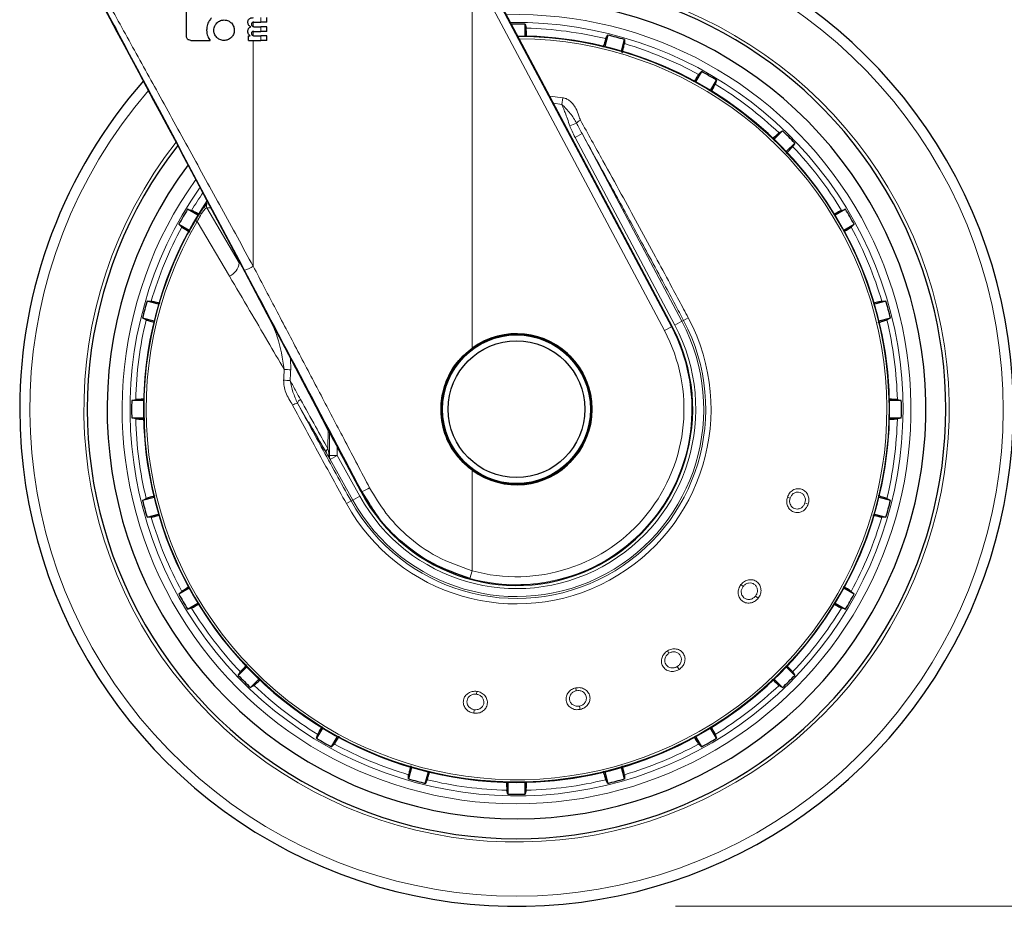
# Model space of a CAD drawing. Units: millimetres. Extents: x 0 to 210, y 0 to 297.
# Drawn here: x 142 to 148, y 180 to 186 of the extents above; entities that cross this region are included whole.
import ezdxf

# ---------------------------------------------------------------- set-up
doc = ezdxf.new("R2010")
doc.units = ezdxf.units.MM
doc.styles.add('SLDTEXTSTYLE0', font='TXT', dxfattribs={"width": 0.75})
doc.dimstyles.new('SLDDIMSTYLE0', dxfattribs={"dimtxt": 3.5, "dimasz": 3.302, "dimexe": 0, "dimexo": 0.0625, "dimgap": 0.875, "dimtad": 1, "dimdec": 0, "dimlfac": 20, "dimrnd": 1e-09, "dimzin": 12, "dimdsep": 46, "dimtxsty": 'SLDTEXTSTYLE0', "dimsah": 1, "dimcen": 0.09, "dimadec": 0, "dimazin": 3, "dimtol": 1, "dimtp": 3, "dimtm": 3, "dimtfac": 1, "dimtdec": 0, "dimtofl": 0, "dimtmove": 0, "dimatfit": 3, "dimfxl": 0, "dimfrac": 2, "dimtolj": 1, "dimarcsym": 0})

# ---------------------------------------------------------------- blocks, each defined once
blk = doc.blocks.new('_D_5')
at = {"color": 7, "linetype": 'Continuous', "lineweight": 0}
for p, q in [((185.0246, 189.3288), (185.0246, 206.6237)), ((168.9729, 189.3288), (186.0246, 189.3288)), ((185.0246, 180.2963), (185.0246, 189.3288)), ((145.9479, 180.2963), (186.0246, 180.2963))]:
    blk.add_line(p, q, dxfattribs=at)
at = {"color": 7, "linetype": 'Continuous', "lineweight": 18}
for points in [[(185.0246, 189.3288), (184.5246, 186.0268), (185.5246, 186.0268)], [(185.0246, 180.2963), (185.5246, 183.5983), (184.5246, 183.5983)]]:
    blk.add_solid(points, dxfattribs=at)
at = {"color": 7, "linetype": 'Continuous', "lineweight": 18, "char_height": 3.5, "attachment_point": 1, "rotation": 90, "style": 'SLDTEXTSTYLE0'}
for s, insert in [('±3', (180.5128, 201.4952)), ('181', (180.5128, 192.4244))]:
    blk.add_mtext(s, dxfattribs=dict(at, insert=insert))

msp = doc.modelspace()

# ---------------------------------------------------------------- linework, layer by layer
at = {"color": 8, "linetype": 'Continuous', "lineweight": 18}
for p, q in [((144.66833, 183.80526), (144.66833, 186.19038)), ((144.66833, 186.19038), (145.87776, 183.91577)), ((144.71247, 186.21385), (145.9219, 183.93924)), ((143.34066, 185.85394), (143.34066, 185.88299)), ((143.29196, 185.82684), (143.29196, 185.85373)), ((143.29196, 185.7694), (143.29196, 185.79644)), ((143.34066, 185.79669), (143.34066, 185.82574)), ((143.29196, 184.31989), (143.29196, 185.73933)), ((143.34066, 185.73933), (143.34066, 185.76828)), ((145.15661, 185.38979), (145.2392, 185.37928)), ((145.2392, 185.37928), (145.23298, 185.33742)), ((145.23297, 185.3374), (145.1807, 185.34445)), ((145.32602, 185.21958), (145.28272, 185.20268)), ((145.36025, 185.15384), (145.31617, 185.1304)), ((145.94343, 183.95069), (145.31617, 185.1304)), ((145.98752, 183.97413), (145.36025, 185.15384)), ((143.00171, 184.71394), (142.99294, 184.70574)), ((143.00067, 184.68802), (143.2031, 184.34095)), ((142.94021, 184.62846), (142.92766, 184.60803)), ((142.93931, 184.60119), (142.92766, 184.60803)), ((142.93931, 184.60119), (143.14209, 184.25816)), ((143.30752, 184.16203), (143.23635, 184.29642)), ((145.9219, 183.93924), (145.87776, 183.91577)), ((145.92618, 183.94151), (145.9219, 183.93924)), ((145.98752, 183.97413), (145.94343, 183.95069)), ((145.98752, 183.97413), (145.9985, 183.97997)), ((146.02822, 183.99577), (145.9985, 183.97997)), ((143.52774, 183.66845), (143.52666, 183.74118)), ((143.57062, 183.45916), (143.638, 183.3421)), ((143.76236, 183.29263), (143.76204, 183.17238)), ((143.7711, 183.27597), (143.77087, 183.12973)), ((143.74998, 183.14861), (143.75878, 183.1338)), ((143.82031, 183.12973), (143.82031, 183.18254)), ((143.77087, 183.12973), (143.82031, 183.12973)), ((143.77664, 183.10552), (143.82031, 183.12973)), ((143.77664, 183.10552), (143.91801, 182.85048)), ((143.82031, 183.12973), (143.96168, 182.87469)), ((144.66833, 182.40593), (144.66833, 183.0374)), ((143.96983, 182.9013), (143.97437, 182.90371)), ((144.02334, 182.82859), (143.97437, 182.90371)), ((143.8777, 182.82813), (143.90714, 182.84445)), ((143.91801, 182.85048), (143.90714, 182.84445)), ((143.91801, 182.85048), (143.96168, 182.87469)), ((146.65131, 182.86785), (146.66846, 182.86228)), ((146.78319, 182.825), (146.76219, 182.83182)), ((144.65506, 182.35773), (144.66833, 182.40593)), ((146.35928, 182.31861), (146.37349, 182.30751)), ((146.46855, 182.23325), (146.45115, 182.24684)), ((145.89701, 181.90238), (145.90657, 181.88709)), ((145.97049, 181.78479), (145.95879, 181.80352)), ((144.69859, 181.64765), (144.69608, 181.62979)), ((145.32026, 181.66936), (145.32401, 181.65172)), ((144.67929, 181.51034), (144.68236, 181.53221)), ((145.34909, 181.53373), (145.3445, 181.55533))]:
    msp.add_line(p, q, dxfattribs=at)
at = {"color": 7, "linetype": 'Continuous', "lineweight": 25}
for p, q in [((145.92618, 183.94151), (144.75461, 186.14633)), ((142.87213, 185.7678), (142.87213, 186.0119)), ((143.37786, 185.85394), (143.37786, 185.88299)), ((143.27672, 185.82478), (143.27672, 185.82521)), ((143.29623, 185.85394), (143.34066, 185.85394)), ((143.29623, 185.79669), (143.34066, 185.79669)), ((143.301, 185.82574), (143.34066, 185.82574)), ((143.37786, 185.85394), (143.34066, 185.85394)), ((143.37786, 185.82574), (143.34066, 185.82574)), ((143.37786, 185.79669), (143.34066, 185.79669)), ((143.37786, 185.79669), (143.37786, 185.82574)), ((145.00222, 185.76695), (145.00222, 185.84172)), ((142.90015, 185.74007), (143.02183, 185.74007)), ((143.26103, 185.73933), (143.26103, 185.76806)), ((143.26103, 185.76806), (143.27301, 185.76806)), ((143.26103, 185.73933), (143.34066, 185.73933)), ((143.27301, 185.76806), (143.27301, 185.76849)), ((143.301, 185.76828), (143.34066, 185.76828)), ((143.37786, 185.76828), (143.34066, 185.76828)), ((143.37786, 185.73933), (143.34066, 185.73933)), ((143.37786, 185.73933), (143.37786, 185.76828)), ((145.52181, 185.77331), (145.50245, 185.7011)), ((145.60746, 185.67296), (145.62681, 185.74518)), ((146.11099, 185.54462), (146.0736, 185.47988)), ((146.16774, 185.42552), (146.20513, 185.49027)), ((146.6209, 185.17124), (146.56804, 185.11837)), ((146.6449, 185.0415), (146.69777, 185.09437)), ((142.94367, 184.64121), (142.87892, 184.6786)), ((147.0168, 184.6786), (146.95205, 184.64121)), ((142.82457, 184.58446), (142.88932, 184.54707)), ((147.00641, 184.54707), (147.07116, 184.58446)), ((142.69624, 184.08092), (142.62402, 184.10028)), ((147.27171, 184.10028), (147.19949, 184.08092)), ((142.59588, 183.99527), (142.6681, 183.97592)), ((147.22763, 183.97592), (147.29984, 183.99527)), ((142.60224, 183.47569), (142.52748, 183.47569)), ((147.36825, 183.47569), (147.29348, 183.47569)), ((142.52748, 183.36698), (142.60224, 183.36698)), ((147.29348, 183.36698), (147.36825, 183.36698)), ((143.96983, 182.9013), (143.86077, 183.10629)), ((142.6681, 182.86674), (142.59588, 182.84739)), ((147.29984, 182.84739), (147.22763, 182.86674)), ((142.62402, 182.74239), (142.69624, 182.76174)), ((147.19949, 182.76174), (147.27171, 182.74239)), ((142.88932, 182.29559), (142.82457, 182.25821)), ((147.07116, 182.25821), (147.00641, 182.29559)), ((142.87892, 182.16407), (142.94367, 182.20145)), ((146.95205, 182.20145), (147.0168, 182.16407)), ((143.25083, 181.80116), (143.19796, 181.74829)), ((146.69777, 181.74829), (146.6449, 181.80116)), ((143.27483, 181.67143), (143.32769, 181.7243)), ((146.56804, 181.7243), (146.6209, 181.67143)), ((143.72798, 181.41714), (143.6906, 181.35239)), ((146.20513, 181.35239), (146.16774, 181.41714)), ((143.78474, 181.29804), (143.82212, 181.36279)), ((146.0736, 181.36279), (146.11099, 181.29804)), ((144.28827, 181.16971), (144.26892, 181.09749)), ((145.62681, 181.09749), (145.60746, 181.16971)), ((144.37392, 181.06935), (144.39327, 181.14157)), ((145.50245, 181.14157), (145.52181, 181.06935)), ((144.89351, 181.07571), (144.89351, 181.00095)), ((145.00222, 181.00095), (145.00222, 181.07571))]:
    msp.add_line(p, q, dxfattribs=at)
at = {"color": 7, "linetype": 'Continuous', "lineweight": 25, "flags": 128}
for points in [[(145.00222, 185.84172), (145.00569, 185.82771), (145.0084, 185.81679)], [(145.50938, 185.75083), (145.51631, 185.76338), (145.52181, 185.77331)], [(145.62681, 185.74518), (145.62654, 185.73075), (145.62633, 185.7195)], [(146.09316, 185.52613), (146.10311, 185.53645), (146.11099, 185.54462)], [(146.20513, 185.49027), (146.20113, 185.4764), (146.19802, 185.46559)], [(146.5989, 185.15798), (146.61118, 185.16538), (146.6209, 185.17124)], [(146.69777, 185.09437), (146.69032, 185.08201), (146.68451, 185.07237)], [(142.87892, 184.6786), (142.89279, 184.6746), (142.90361, 184.67149)], [(146.99212, 184.67149), (147.0059, 184.67546), (147.0168, 184.6786)], [(142.84307, 184.56663), (142.83275, 184.57658), (142.82457, 184.58446)], [(147.07116, 184.58446), (147.06076, 184.57444), (147.05266, 184.56663)], [(142.62402, 184.10028), (142.63845, 184.10001), (142.6497, 184.0998)], [(147.24603, 184.0998), (147.26036, 184.10006), (147.27171, 184.10028)], [(142.61837, 183.98285), (142.60582, 183.98978), (142.59588, 183.99527)], [(147.29984, 183.99527), (147.28721, 183.98829), (147.27736, 183.98285)], [(142.52748, 183.47569), (142.54149, 183.47916), (142.55241, 183.48187)], [(147.34332, 183.48187), (147.35723, 183.47842), (147.36825, 183.47569)], [(142.55241, 183.3608), (142.53849, 183.36425), (142.52748, 183.36698)], [(147.36825, 183.36698), (147.35424, 183.36351), (147.34332, 183.3608)], [(142.59588, 182.84739), (142.60851, 182.85437), (142.61837, 182.85982)], [(147.27736, 182.85982), (147.28991, 182.85288), (147.29984, 182.84739)], [(142.6497, 182.74287), (142.63537, 182.7426), (142.62402, 182.74239)], [(147.27171, 182.74239), (147.25728, 182.74266), (147.24603, 182.74287)], [(142.82457, 182.25821), (142.83497, 182.26822), (142.84307, 182.27603)], [(147.05266, 182.27603), (147.06298, 182.26609), (147.07116, 182.25821)], [(142.90361, 182.17118), (142.88983, 182.16721), (142.87892, 182.16407)], [(147.0168, 182.16407), (147.00293, 182.16806), (146.99212, 182.17118)], [(143.19796, 181.74829), (143.20541, 181.76066), (143.21122, 181.7703)], [(146.68451, 181.7703), (146.69191, 181.75802), (146.69777, 181.74829)], [(143.29683, 181.68469), (143.28455, 181.67729), (143.27483, 181.67143)], [(146.6209, 181.67143), (146.60854, 181.67888), (146.5989, 181.68469)], [(143.6906, 181.35239), (143.69459, 181.36626), (143.69771, 181.37708)], [(146.19802, 181.37708), (146.20199, 181.3633), (146.20513, 181.35239)], [(143.80256, 181.31654), (143.79262, 181.30621), (143.78474, 181.29804)], [(146.11099, 181.29804), (146.10097, 181.30843), (146.09316, 181.31654)], [(144.26892, 181.09749), (144.26919, 181.11192), (144.2694, 181.12317)], [(144.38635, 181.09183), (144.37941, 181.07929), (144.37392, 181.06935)], [(145.52181, 181.06935), (145.51482, 181.08198), (145.50938, 181.09183)], [(145.62633, 181.12317), (145.6266, 181.10884), (145.62681, 181.09749)], [(144.89351, 181.00095), (144.89004, 181.01496), (144.88733, 181.02588)], [(145.0084, 181.02588), (145.00495, 181.01196), (145.00222, 181.00095)]]:
    msp.add_lwpolyline(points, dxfattribs=at)
at = {"color": 8, "linetype": 'Continuous', "lineweight": 18, "flags": 128}
msp.add_lwpolyline([(143.02253, 184.68712), (143.01081, 184.68761), (143.00067, 184.68802)], dxfattribs=at)
at = {"color": 7, "linetype": 'Continuous', "lineweight": 25}
for radius in [0.47397, 0.47, 0.43]:
    msp.add_circle((144.94786, 183.42133), radius, dxfattribs=at)
at = {"color": 8, "linetype": 'Continuous', "lineweight": 18}
msp.add_circle((144.94786, 183.42133), 0.465, dxfattribs=at)
at = {"color": 7, "linetype": 'Continuous', "lineweight": 25}
for centre, radius, start, end in [((144.94786, 183.42133), 3.125, 180, 97.133804), ((144.94786, 183.42133), 2.7, 270, 93.756302), ((144.94786, 183.42133), 2.575, 143.349648, 90), ((144.94786, 183.42133), 2.421, 88.713577, 90.747976), ((144.94786, 183.42133), 2.34625, 270, 89.804381), ((144.94786, 183.42133), 2.421, 73.713577, 76.286423), ((144.94786, 183.42133), 3.125, 138.675218, 180), ((144.94786, 183.42133), 2.421, 58.713577, 61.286423), ((144.94786, 183.42133), 2.421, 43.713577, 46.286423), ((144.94786, 183.42133), 2.7, 142.101762, 270), ((144.94786, 183.42133), 2.34625, 146.025499, 270), ((144.94786, 183.42133), 2.421, 148.713577, 151.286423), ((144.94786, 183.42133), 2.421, 28.713577, 31.286423), ((144.94786, 183.42133), 2.421, 163.713577, 166.286423), ((144.94786, 183.42133), 2.421, 13.713577, 16.286423), ((144.94786, 183.42167), 1.10785, 208.015413, 27.984587), ((144.94786, 183.42133), 0.47491, 233.942081, 126.057919), ((144.94786, 183.42133), 2.421, 178.713577, 181.286423), ((144.94786, 183.42133), 2.421, 358.713577, 1.286423), ((144.94786, 183.42133), 2.421, 193.713577, 196.286423), ((144.94786, 183.42133), 2.421, 343.713577, 346.286423), ((144.94786, 183.42133), 2.421, 208.713577, 211.286423), ((144.94786, 183.42133), 2.421, 328.713577, 331.286423), ((144.94786, 183.42133), 2.421, 223.713577, 226.286423), ((144.94786, 183.42133), 2.421, 313.713577, 316.286423), ((144.94786, 183.42133), 2.421, 238.713577, 241.286423), ((144.94786, 183.42133), 2.421, 298.713577, 301.286423), ((144.94786, 183.42133), 2.421, 253.713577, 256.286423), ((144.94786, 183.42133), 2.421, 283.713577, 286.286423), ((144.94786, 183.42133), 2.421, 268.713577, 271.286423)]:
    msp.add_arc(centre, radius, start, end, dxfattribs=at)
at = {"color": 8, "linetype": 'Continuous', "lineweight": 18}
for centre, radius, start, end in [((144.94786, 183.42133), 3.06098, 139.124901, 90), ((144.94786, 183.42133), 2.72094, 141.90517, 93.95459), ((144.94786, 183.42133), 2.48091, 270, 91.457945), ((144.94786, 183.42133), 2.43103, 144.966909, 90.869634), ((144.94786, 183.42133), 2.39622, 76.447658, 88.552342), ((144.94786, 183.42133), 2.34296, 149.56932, 89.761273), ((144.94786, 183.42133), 2.32945, 149.56932, 89.582808), ((144.94786, 183.42133), 2.39622, 61.447658, 73.552342), ((144.94786, 183.42133), 2.39622, 46.447658, 58.552342), ((145.36767, 185.19048), 0.0508, 110.469336, 145.052494), ((144.94786, 183.42133), 2.39622, 31.447658, 43.552342), ((144.94786, 183.42133), 2.48091, 144.382548, 270), ((144.94786, 183.42133), 2.39622, 145.391202, 148.552342), ((143.02259, 184.70012), 0.02504, 146.510557, 208.898115), ((143.04445, 184.69922), 0.02503, 179.959789, 208.899437), ((144.94786, 183.42133), 2.39622, 151.447658, 163.552342), ((144.94786, 183.42133), 2.39622, 16.447658, 28.552342), ((143.09953, 184.3534), 0.10432, 294.078653, 353.144728), ((143.20508, 184.44812), 0.15488, 281.645321, 304.118375), ((144.94786, 183.42133), 2.39622, 166.447658, 178.552342), ((144.94786, 183.42133), 1.22358, 209, 28), ((144.94786, 183.42133), 1.18992, 209, 28), ((144.94786, 183.42133), 1.17748, 209, 28), ((144.94786, 183.42133), 1.12755, 209, 28), ((144.94786, 183.42133), 1.10317, 254.607998, 28), ((144.94786, 183.42133), 2.39622, 1.447658, 13.552342), ((144.94786, 183.42133), 1.05317, 254.607998, 28), ((143.43335, 182.55271), 1.11972, 85.164467, 87.267345), ((143.43604, 182.12216), 1.48207, 86.599517, 88.183938), ((143.57401, 183.40417), 0.0551, 93.523282, 128.603702), ((143.60501, 183.45134), 0.03527, 116.393628, 167.187672), ((144.94786, 183.42133), 2.39622, 181.447658, 193.552342), ((144.94786, 183.42133), 2.39622, 346.447658, 358.552342), ((143.77707, 183.14981), 0.02711, 123.660076, 182.541686), ((143.81934, 183.1285), 0.04849, 178.543983, 208.282972), ((143.87477, 183.17777), 0.29159, 289.971511, 300.753692), ((144.94786, 183.42133), 2.39622, 196.447658, 208.552342), ((144.94786, 183.42133), 2.39622, 331.447658, 343.552342), ((144.94786, 183.42133), 2.39622, 211.447658, 223.552342), ((144.94786, 183.42133), 2.39622, 316.447658, 328.552342), ((144.94786, 183.42133), 2.39622, 226.447658, 238.552342), ((144.94786, 183.42133), 2.39622, 301.447658, 313.552342), ((144.94786, 183.42133), 2.39622, 241.447658, 253.552342), ((144.94786, 183.42133), 2.39622, 286.447658, 298.552342), ((144.94786, 183.42133), 2.39622, 256.447658, 268.552342), ((144.94786, 183.42133), 2.39622, 271.447658, 283.552342)]:
    msp.add_arc(centre, radius, start, end, dxfattribs=at)
at = {"color": 7, "linetype": 'Continuous', "lineweight": 25}
msp.add_ellipse((142.96911, 184.7465), major_axis=(-1.2945, 2.43534), ratio=0.0081916, start_param=4.062757, end_param=5.2672944, dxfattribs=at)
at = {"color": 8, "linetype": 'Continuous', "lineweight": 18}
for points, knots in [([(143.29196, 184.31989), (143.22538, 184.44139), (143.09271, 184.6835), (142.8929, 185.04696), (142.69873, 185.39918), (142.51104, 185.73893), (142.39066, 185.95602), (142.33089, 186.06381)], [0, 0, 0, 0, 0.2084723, 0.4154184, 0.6209648, 0.8117943, 1, 1, 1, 1]), ([(143.23635, 184.29642), (143.14723, 184.46462), (142.96972, 184.79966), (142.72385, 185.26151), (142.50281, 185.67558), (142.37203, 185.9196), (142.30732, 186.04034)], [0, 0, 0, 0, 0.2883993, 0.5744835, 0.7894459, 1, 1, 1, 1]), ([(145.2392, 185.37928), (145.24601, 185.37772), (145.26069, 185.37436), (145.28225, 185.36142), (145.3039, 185.34058), (145.32537, 185.30833), (145.33682, 185.2719), (145.3463, 185.24738), (145.34989, 185.23809)], [0, 0, 0, 0, 0.105417, 0.2271848, 0.3796967, 0.5736845, 0.8384248, 1, 1, 1, 1]), ([(145.32602, 185.21958), (145.31365, 185.24048), (145.2887, 185.28263), (145.25165, 185.31906), (145.23297, 185.33742)], [0, 0, 0, 0, 0.4959098, 1, 1, 1, 1]), ([(145.28272, 185.20268), (145.27796, 185.21727), (145.26883, 185.24524), (145.25498, 185.28305), (145.24252, 185.31312), (145.23576, 185.33031), (145.23297, 185.33742)], [0, 0, 0, 0, 0.3204659, 0.6143938, 0.8404075, 1, 1, 1, 1]), ([(145.34989, 185.23809), (145.39694, 185.15343), (145.48208, 185.00022), (145.60233, 184.78218), (145.70878, 184.58805), (145.80759, 184.40662), (145.89421, 184.24634), (145.96687, 184.1109), (146.00856, 184.03265), (146.02822, 183.99577)], [0, 0, 0, 0, 0.2111802, 0.3821388, 0.5332939, 0.6806209, 0.8160354, 0.9132728, 1, 1, 1, 1]), ([(145.31617, 185.1304), (145.30961, 185.14312), (145.29744, 185.16674), (145.28737, 185.19133), (145.28272, 185.20268)], [0, 0, 0, 0, 0.5385159, 1, 1, 1, 1]), ([(145.36025, 185.15384), (145.35391, 185.16559), (145.34216, 185.18734), (145.33111, 185.20943), (145.32602, 185.21958)], [0, 0, 0, 0, 0.54021078, 1, 1, 1, 1]), ([(145.36025, 185.15384), (145.39509, 185.09085), (145.45925, 184.97483), (145.54953, 184.81057), (145.63039, 184.66283), (145.70737, 184.52151), (145.78964, 184.36973), (145.86916, 184.22211), (145.94057, 184.08878), (145.98089, 184.01305), (145.9985, 183.97997)], [0, 0, 0, 0, 0.1660974, 0.3059078, 0.4267146, 0.5465242, 0.6666172, 0.8111158, 0.9174869, 1, 1, 1, 1]), ([(143.00067, 184.68802), (142.99866, 184.68799), (142.99565, 184.68794), (142.98686, 184.67883), (142.97878, 184.66863), (142.9694, 184.65494), (142.95586, 184.63305), (142.94594, 184.61396), (142.93931, 184.60119)], [0, 0, 0, 0, 0.2524052, 0.3772803, 0.5012985, 0.6249868, 0.7491241, 1, 1, 1, 1]), ([(144.02388, 182.92718), (143.97265, 183.02454), (143.87366, 183.2127), (143.72646, 183.49267), (143.58082, 183.76979), (143.43574, 184.04599), (143.33908, 184.23012), (143.29196, 184.31989)], [0, 0, 0, 0, 0.2093761, 0.4046511, 0.6025528, 0.8062283, 1, 1, 1, 1]), ([(143.14209, 184.25816), (143.18434, 184.1864), (143.26413, 184.0509), (143.37921, 183.85496), (143.4522, 183.73018), (143.48673, 183.67116)], [0, 0, 0, 0, 0.3723763, 0.7031258, 1, 1, 1, 1]), ([(143.48673, 183.67116), (143.47615, 183.74063), (143.45869, 183.85527), (143.40917, 183.95983), (143.38966, 184.00102)], [0, 0, 0, 0, 0.6059524, 1, 1, 1, 1]), ([(143.48301, 183.60348), (143.48361, 183.61598), (143.48468, 183.63856), (143.4861, 183.6611), (143.48673, 183.67116)], [0, 0, 0, 0, 0.5538631, 1, 1, 1, 1]), ([(143.52395, 183.60162), (143.52456, 183.61397), (143.52565, 183.63626), (143.52709, 183.65852), (143.52774, 183.66845)], [0, 0, 0, 0, 0.5541176, 1, 1, 1, 1]), ([(143.48301, 183.60348), (143.48332, 183.59088), (143.48396, 183.56466), (143.50091, 183.51013), (143.52376, 183.473), (143.53963, 183.44722)], [0, 0, 0, 0, 0.2203964, 0.4587084, 1, 1, 1, 1]), ([(143.52395, 183.60162), (143.53648, 183.57884), (143.55831, 183.53914), (143.58006, 183.49973), (143.58934, 183.48293)], [0, 0, 0, 0, 0.5737615, 1, 1, 1, 1]), ([(143.57062, 183.45916), (143.56019, 183.48221), (143.53955, 183.52782), (143.52911, 183.5772), (143.52395, 183.60162)], [0, 0, 0, 0, 0.5054985, 1, 1, 1, 1]), ([(143.8777, 182.82813), (143.82053, 182.93172), (143.7061, 183.13907), (143.59515, 183.34445), (143.53963, 183.44722)], [0, 0, 0, 0, 0.49958381, 1, 1, 1, 1]), ([(143.90714, 182.84445), (143.87559, 182.90149), (143.81264, 183.01528), (143.72644, 183.17255), (143.64575, 183.32052), (143.59648, 183.41144), (143.57062, 183.45916)], [0, 0, 0, 0, 0.2772158, 0.5529761, 0.7653686, 1, 1, 1, 1]), ([(143.58934, 183.48293), (143.62089, 183.42589), (143.67896, 183.3209), (143.73599, 183.21894), (143.76204, 183.17238)], [0, 0, 0, 0, 0.5433311, 1, 1, 1, 1]), ([(143.76204, 183.17238), (143.76373, 183.16368), (143.76616, 183.15122), (143.76902, 183.13743), (143.77035, 183.13151), (143.77078, 183.13004), (143.77087, 183.12973)], [0, 0, 0, 0, 0.5694751, 0.8155608, 0.9611395, 1, 1, 1, 1]), ([(144.66833, 182.40593), (144.5936, 182.43208), (144.4436, 182.48457), (144.26298, 182.61607), (144.12034, 182.76469), (144.05607, 182.87295), (144.02388, 182.92718)], [0, 0, 0, 0, 0.2776114, 0.5572231, 0.7782017, 1, 1, 1, 1]), ([(146.65131, 182.86785), (146.65532, 182.87688), (146.66334, 182.89495), (146.68606, 182.91402), (146.71297, 182.9232), (146.74101, 182.92056), (146.76543, 182.9063), (146.78185, 182.88322), (146.78934, 182.85444), (146.78529, 182.83505), (146.78319, 182.825)], [0, 0, 0, 0, 0.12360947, 0.24734219, 0.37226742, 0.49898623, 0.62657433, 0.75237812, 0.87170341, 1, 1, 1, 1]), ([(146.66846, 182.86228), (146.67104, 182.86825), (146.67507, 182.87755), (146.68451, 182.88757), (146.69581, 182.89582), (146.71225, 182.90131), (146.73181, 182.89945), (146.74617, 182.89126), (146.75519, 182.88141), (146.76067, 182.8721), (146.76406, 182.86167), (146.76581, 182.84798), (146.7636, 182.83812), (146.76219, 182.83182)], [0, 0, 0, 0, 0.1147105, 0.1787537, 0.2469877, 0.3718154, 0.4986312, 0.6205889, 0.6854053, 0.7526491, 0.8218414, 0.8862197, 1, 1, 1, 1]), ([(146.78319, 182.825), (146.77895, 182.81559), (146.77049, 182.7968), (146.7463, 182.77763), (146.71827, 182.76936), (146.6901, 182.77347), (146.6666, 182.78885), (146.65163, 182.81204), (146.64527, 182.83983), (146.64925, 182.85827), (146.65131, 182.86785)], [0, 0, 0, 0, 0.1289276, 0.2575536, 0.3862553, 0.514296, 0.6407816, 0.7639871, 0.8774429, 1, 1, 1, 1]), ([(146.76219, 182.83182), (146.76058, 182.82776), (146.7579, 182.821), (146.75155, 182.81221), (146.74448, 182.80517), (146.7354, 182.79913), (146.7253, 182.79516), (146.71195, 182.79314), (146.69742, 182.79552), (146.68466, 182.80287), (146.67548, 182.81228), (146.66808, 182.82525), (146.66418, 182.84306), (146.66708, 182.85605), (146.66846, 182.86228)], [0, 0, 0, 0, 0.07741493, 0.12896557, 0.19331266, 0.25762692, 0.32912221, 0.39590463, 0.51492469, 0.60877884, 0.67914158, 0.76522611, 0.8875228, 1, 1, 1, 1]), ([(146.35928, 182.31861), (146.36614, 182.32573), (146.37985, 182.33996), (146.40772, 182.35011), (146.43615, 182.34954), (146.46159, 182.33746), (146.47967, 182.31572), (146.4872, 182.28841), (146.4844, 182.25881), (146.47396, 182.24197), (146.46855, 182.23325)], [0, 0, 0, 0, 0.1236101, 0.247343, 0.3722681, 0.498987, 0.626575, 0.752379, 0.8717036, 1, 1, 1, 1]), ([(146.37349, 182.30751), (146.37796, 182.31224), (146.38492, 182.31961), (146.39722, 182.32579), (146.41066, 182.32968), (146.42798, 182.32922), (146.44573, 182.32077), (146.45642, 182.30817), (146.46153, 182.29583), (146.46349, 182.28521), (146.46312, 182.27425), (146.46008, 182.26078), (146.45463, 182.25227), (146.45115, 182.24684)], [0, 0, 0, 0, 0.1147107, 0.1787541, 0.2469885, 0.3718161, 0.498632, 0.6205888, 0.6854054, 0.7526499, 0.8218454, 0.8862246, 1, 1, 1, 1]), ([(146.46855, 182.23325), (146.46135, 182.22586), (146.44697, 182.21109), (146.41768, 182.20135), (146.38851, 182.20316), (146.36345, 182.21666), (146.34662, 182.23915), (146.34049, 182.26606), (146.34402, 182.29435), (146.35406, 182.31032), (146.35928, 182.31861)], [0, 0, 0, 0, 0.1289344, 0.2575616, 0.3862641, 0.514306, 0.6407918, 0.7639958, 0.8774444, 1, 1, 1, 1]), ([(146.45115, 182.24684), (146.44824, 182.24357), (146.44341, 182.23813), (146.43444, 182.23205), (146.42539, 182.22785), (146.41479, 182.22528), (146.40394, 182.22501), (146.39071, 182.22767), (146.37787, 182.23488), (146.36839, 182.24615), (146.36298, 182.25813), (146.36046, 182.27285), (146.3629, 182.29092), (146.37006, 182.30214), (146.37349, 182.30751)], [0, 0, 0, 0, 0.0774401, 0.1289723, 0.19332, 0.2576349, 0.3291347, 0.395919, 0.5149348, 0.6087641, 0.6791325, 0.7652349, 0.8875319, 1, 1, 1, 1]), ([(145.97049, 181.78479), (145.96121, 181.78032), (145.94266, 181.77136), (145.9118, 181.77221), (145.88497, 181.7839), (145.86602, 181.80521), (145.85793, 181.83215), (145.86141, 181.85952), (145.87441, 181.88484), (145.88928, 181.89639), (145.89701, 181.90238)], [0, 0, 0, 0, 0.12874826, 0.25740362, 0.386335, 0.51463776, 0.64135033, 0.76444055, 0.87762535, 1, 1, 1, 1]), ([(145.89701, 181.90238), (145.90588, 181.90672), (145.92364, 181.91541), (145.95331, 181.91541), (145.97982, 181.90515), (145.9996, 181.8851), (146.00914, 181.85849), (146.00689, 181.83025), (145.99413, 181.80339), (145.97856, 181.79114), (145.97049, 181.78479)], [0, 0, 0, 0, 0.1236101, 0.247343, 0.3722681, 0.498987, 0.626575, 0.752379, 0.8717036, 1, 1, 1, 1]), ([(145.90657, 181.88709), (145.91238, 181.89001), (145.92144, 181.89455), (145.93512, 181.89615), (145.94908, 181.89521), (145.9652, 181.88885), (145.97898, 181.87485), (145.98472, 181.85935), (145.9853, 181.846), (145.98351, 181.83535), (145.97941, 181.82518), (145.97195, 181.81356), (145.96392, 181.80743), (145.95879, 181.80352)], [0, 0, 0, 0, 0.1147107, 0.1787541, 0.2469885, 0.3718161, 0.498632, 0.6205888, 0.6854054, 0.7526499, 0.8218454, 0.8862246, 1, 1, 1, 1]), ([(145.95879, 181.80352), (145.95492, 181.80143), (145.94853, 181.79798), (145.93803, 181.79533), (145.92812, 181.79448), (145.91726, 181.79569), (145.90694, 181.79915), (145.8954, 181.8062), (145.88582, 181.81737), (145.88078, 181.83121), (145.8798, 181.84432), (145.88249, 181.85903), (145.89096, 181.87515), (145.90151, 181.88322), (145.90657, 181.88709)], [0, 0, 0, 0, 0.0777895, 0.1287814, 0.1931428, 0.2574713, 0.3292747, 0.396243, 0.5152666, 0.6089075, 0.6793648, 0.7656795, 0.8877255, 1, 1, 1, 1]), ([(144.67929, 181.51034), (144.66928, 181.51289), (144.64927, 181.51797), (144.62617, 181.53851), (144.61318, 181.56473), (144.61241, 181.59323), (144.62355, 181.61902), (144.6438, 181.63772), (144.67002, 181.64874), (144.68882, 181.64802), (144.69859, 181.64765)], [0, 0, 0, 0, 0.1291176, 0.2579292, 0.3868164, 0.515033, 0.6416898, 0.7646443, 0.8776261, 1, 1, 1, 1]), ([(144.69859, 181.64765), (144.70819, 181.64527), (144.7274, 181.6405), (144.75014, 181.62139), (144.76384, 181.59644), (144.76606, 181.56833), (144.75619, 181.5418), (144.73626, 181.52168), (144.70926, 181.50938), (144.68953, 181.51001), (144.67929, 181.51034)], [0, 0, 0, 0, 0.1237615, 0.2476485, 0.3727331, 0.49961, 0.6273739, 0.7532063, 0.8720267, 1, 1, 1, 1]), ([(145.34909, 181.53373), (145.33883, 181.5327), (145.31834, 181.53063), (145.28962, 181.54198), (145.26841, 181.56215), (145.2579, 181.58866), (145.25951, 181.61672), (145.27213, 181.64124), (145.29301, 181.6606), (145.31094, 181.66637), (145.32026, 181.66936)], [0, 0, 0, 0, 0.1288107, 0.2574324, 0.386375, 0.5146891, 0.6413001, 0.7643785, 0.8775768, 1, 1, 1, 1]), ([(145.3445, 181.55533), (145.34013, 181.55469), (145.33294, 181.55363), (145.32217, 181.55474), (145.31258, 181.55732), (145.30278, 181.56218), (145.29428, 181.56896), (145.28585, 181.57954), (145.28068, 181.59329), (145.28066, 181.60799), (145.28421, 181.62065), (145.29177, 181.63357), (145.30526, 181.64584), (145.31794, 181.64982), (145.32401, 181.65172)], [0, 0, 0, 0, 0.0781195, 0.1288432, 0.1931878, 0.2574992, 0.3293397, 0.3963244, 0.5153185, 0.6084775, 0.679012, 0.7656186, 0.8878173, 1, 1, 1, 1]), ([(145.32026, 181.66936), (145.32997, 181.6704), (145.34951, 181.67249), (145.37734, 181.66252), (145.39883, 181.64388), (145.4107, 181.61834), (145.41064, 181.59015), (145.39905, 181.56417), (145.37776, 181.54317), (145.35878, 181.53692), (145.34909, 181.53373)], [0, 0, 0, 0, 0.1222796, 0.2459927, 0.3709123, 0.497617, 0.6251752, 0.7501165, 0.8723723, 1, 1, 1, 1]), ([(145.32401, 181.65172), (145.33031, 181.65247), (145.34023, 181.65364), (145.35358, 181.65059), (145.36481, 181.64571), (145.37465, 181.63798), (145.38253, 181.6274), (145.38794, 181.61342), (145.38796, 181.59539), (145.38068, 181.57887), (145.37151, 181.56887), (145.36344, 181.56282), (145.3551, 181.55821), (145.34816, 181.55632), (145.3445, 181.55533)], [0, 0, 0, 0, 0.11191826, 0.17608581, 0.2454627, 0.33637399, 0.40867801, 0.49783979, 0.62539227, 0.75013584, 0.8306803, 0.87229335, 0.9325786, 1, 1, 1, 1]), ([(144.68236, 181.53221), (144.67808, 181.53309), (144.67094, 181.53456), (144.66117, 181.53929), (144.653, 181.54504), (144.64547, 181.55296), (144.63982, 181.56224), (144.63553, 181.57505), (144.63538, 181.58978), (144.64043, 181.60361), (144.64812, 181.61427), (144.65963, 181.62379), (144.67647, 181.63068), (144.68973, 181.63008), (144.69608, 181.62979)], [0, 0, 0, 0, 0.0775158, 0.1291567, 0.1935972, 0.2580048, 0.3295671, 0.3964327, 0.5156657, 0.6093043, 0.6796892, 0.7658834, 0.8877956, 1, 1, 1, 1]), ([(144.69608, 181.62979), (144.70241, 181.62829), (144.71228, 181.62594), (144.7238, 181.61836), (144.7339, 181.60865), (144.74215, 181.59338), (144.74367, 181.57378), (144.73807, 181.55822), (144.72991, 181.54763), (144.72166, 181.54062), (144.71195, 181.53549), (144.6988, 181.53143), (144.68876, 181.5319), (144.68236, 181.53221)], [0, 0, 0, 0, 0.1147656, 0.1789109, 0.2472959, 0.3722833, 0.4992572, 0.6211281, 0.6860434, 0.753481, 0.8227966, 0.8870759, 1, 1, 1, 1])]:
    msp.add_open_spline(points, degree=3, knots=knots, dxfattribs=at)
at = {"color": 7, "linetype": 'Continuous', "lineweight": 25}
for points, knots in [([(143.0295, 185.88137), (143.02443, 185.87548), (143.01171, 185.86071), (143.00044, 185.83367), (142.9991, 185.81302), (142.99851, 185.80408)], [0, 0, 0, 0, 0.27336132, 0.68535047, 1, 1, 1, 1]), ([(143.06283, 185.84936), (143.07034, 185.85547), (143.08378, 185.8664), (143.10087, 185.86778), (143.10841, 185.86839)], [0, 0, 0, 0, 0.5587419, 1, 1, 1, 1]), ([(143.10841, 185.86839), (143.11804, 185.86739), (143.13529, 185.8656), (143.14836, 185.85434), (143.15413, 185.84936)], [0, 0, 0, 0, 0.5579207, 1, 1, 1, 1]), ([(143.25816, 185.85479), (143.25835, 185.85787), (143.2587, 185.86358), (143.26207, 185.87125), (143.26729, 185.87669), (143.27409, 185.88034), (143.2827, 185.88263), (143.28925, 185.88286), (143.29294, 185.88299)], [0, 0, 0, 0, 0.1778448, 0.3294465, 0.4760464, 0.6112649, 0.7804469, 1, 1, 1, 1]), ([(142.99851, 185.80408), (142.99967, 185.79076), (143.00171, 185.76717), (143.01573, 185.74829), (143.02183, 185.74007)], [0, 0, 0, 0, 0.564763, 1, 1, 1, 1]), ([(143.04381, 185.80379), (143.04482, 185.81328), (143.04666, 185.83048), (143.05783, 185.84352), (143.06283, 185.84936)], [0, 0, 0, 0, 0.552146, 1, 1, 1, 1]), ([(143.06283, 185.75806), (143.05675, 185.7655), (143.04576, 185.77893), (143.04441, 185.79612), (143.04381, 185.80379)], [0, 0, 0, 0, 0.5543071, 1, 1, 1, 1]), ([(143.15413, 185.84936), (143.16014, 185.84188), (143.17092, 185.82846), (143.17227, 185.81135), (143.17286, 185.80379)], [0, 0, 0, 0, 0.5578919, 1, 1, 1, 1]), ([(143.17286, 185.80379), (143.17258, 185.79882), (143.17204, 185.78933), (143.16663, 185.77301), (143.15892, 185.7638), (143.15413, 185.75806)], [0, 0, 0, 0, 0.293648, 0.5608094, 1, 1, 1, 1]), ([(143.2581, 185.79786), (143.25826, 185.80056), (143.25854, 185.80546), (143.26072, 185.81201), (143.26419, 185.81745), (143.2695, 185.8221), (143.27418, 185.82384), (143.27672, 185.82478)], [0, 0, 0, 0, 0.2270721, 0.4115258, 0.5741975, 0.7686859, 1, 1, 1, 1]), ([(143.27301, 185.76849), (143.2699, 185.77111), (143.26501, 185.77523), (143.26065, 185.78301), (143.2584, 185.79014), (143.25821, 185.79523), (143.2581, 185.79786)], [0, 0, 0, 0, 0.3550213, 0.5585573, 0.7719403, 1, 1, 1, 1]), ([(143.27672, 185.82521), (143.27352, 185.82682), (143.26744, 185.82986), (143.26152, 185.83759), (143.25854, 185.84608), (143.25829, 185.85177), (143.25816, 185.85479)], [0, 0, 0, 0, 0.2886258, 0.5471294, 0.7602758, 1, 1, 1, 1]), ([(143.29623, 185.85394), (143.2948, 185.85392), (143.29221, 185.85389), (143.28869, 185.85314), (143.28591, 185.8519), (143.28338, 185.84983), (143.28141, 185.84639), (143.2812, 185.84342), (143.28108, 185.84185)], [0, 0, 0, 0, 0.1950346, 0.3545464, 0.4889394, 0.6069872, 0.7923642, 1, 1, 1, 1]), ([(143.28108, 185.84185), (143.28116, 185.84011), (143.28132, 185.83677), (143.28333, 185.83226), (143.28654, 185.82912), (143.29054, 185.82713), (143.29538, 185.82593), (143.29899, 185.82581), (143.301, 185.82574)], [0, 0, 0, 0, 0.1755057, 0.3346811, 0.4875202, 0.6251979, 0.7919214, 1, 1, 1, 1]), ([(143.29623, 185.79669), (143.29439, 185.79663), (143.29111, 185.79654), (143.2868, 185.79517), (143.28353, 185.79275), (143.28141, 185.78902), (143.2812, 185.78606), (143.28108, 185.7845)], [0, 0, 0, 0, 0.2516453, 0.4472184, 0.607713, 0.7930771, 1, 1, 1, 1]), ([(145.01032, 185.76579), (145.01029, 185.76776), (145.01008, 185.78577), (145.00939, 185.80612), (145.00873, 185.81323), (145.0084, 185.81679)], [0, 0, 0, 0, 0.0581526, 0.5291394, 1, 1, 1, 1]), ([(142.90015, 185.74007), (142.89536, 185.74038), (142.88818, 185.74084), (142.87987, 185.74577), (142.87504, 185.75187), (142.87252, 185.75957), (142.87225, 185.76515), (142.87213, 185.7678)], [0, 0, 0, 0, 0.31468258, 0.47134846, 0.62858703, 0.82322735, 1, 1, 1, 1]), ([(143.10841, 185.73933), (143.09888, 185.74032), (143.08176, 185.74209), (143.06865, 185.75316), (143.06283, 185.75806)], [0, 0, 0, 0, 0.5567003, 1, 1, 1, 1]), ([(143.15413, 185.75806), (143.14672, 185.75209), (143.13325, 185.74123), (143.11611, 185.73992), (143.10841, 185.73933)], [0, 0, 0, 0, 0.5504968, 1, 1, 1, 1]), ([(143.28108, 185.7845), (143.28116, 185.78275), (143.28132, 185.77942), (143.28332, 185.7749), (143.28651, 185.77173), (143.29051, 185.7697), (143.29536, 185.76847), (143.29899, 185.76835), (143.301, 185.76828)], [0, 0, 0, 0, 0.1750812, 0.3341084, 0.4869509, 0.6246583, 0.7915432, 1, 1, 1, 1]), ([(145.50938, 185.75083), (145.50786, 185.74687), (145.50526, 185.74007), (145.49677, 185.71044), (145.49322, 185.69804)], [0, 0, 0, 0, 0.5815063, 1, 1, 1, 1]), ([(145.61306, 185.66219), (145.61422, 185.66673), (145.6194, 185.68702), (145.62458, 185.70913), (145.62575, 185.71604), (145.62633, 185.7195)], [0, 0, 0, 0, 0.1258025, 0.5629598, 1, 1, 1, 1]), ([(146.09316, 185.52613), (146.09064, 185.52263), (146.08618, 185.51646), (146.06981, 185.48918), (146.0627, 185.47734)], [0, 0, 0, 0, 0.5656437, 1, 1, 1, 1]), ([(146.17461, 185.42124), (146.17543, 185.4227), (146.18408, 185.43811), (146.19353, 185.45583), (146.19652, 185.46234), (146.19802, 185.46559)], [0, 0, 0, 0, 0.0496757, 0.5249015, 1, 1, 1, 1]), ([(146.5989, 185.15798), (146.5956, 185.1553), (146.58987, 185.15064), (146.56751, 185.12903), (146.55804, 185.11989)], [0, 0, 0, 0, 0.5769573, 1, 1, 1, 1]), ([(146.64437, 185.02938), (146.64764, 185.03273), (146.66228, 185.04771), (146.67782, 185.06426), (146.68228, 185.06967), (146.68451, 185.07237)], [0, 0, 0, 0, 0.125754, 0.5629356, 1, 1, 1, 1]), ([(142.99294, 184.70574), (142.99292, 184.70572), (142.99155, 184.70445), (142.98515, 184.696), (142.97315, 184.67973), (142.95706, 184.65628), (142.94465, 184.63579), (142.94021, 184.62846)], [0, 0, 0, 0, 0.00266823, 0.21054444, 0.41163563, 0.78947739, 1, 1, 1, 1]), ([(142.95037, 184.64673), (142.94808, 184.64801), (142.93177, 184.65718), (142.9133, 184.66704), (142.90684, 184.67), (142.90361, 184.67149)], [0, 0, 0, 0, 0.0754163, 0.5377701, 1, 1, 1, 1]), ([(146.99212, 184.67149), (146.9882, 184.66973), (146.98131, 184.66664), (146.95366, 184.6513), (146.94173, 184.64468)], [0, 0, 0, 0, 0.5686172, 1, 1, 1, 1]), ([(142.84307, 184.56663), (142.84659, 184.5641), (142.85288, 184.55957), (142.8805, 184.54298), (142.89267, 184.53568)], [0, 0, 0, 0, 0.5594381, 1, 1, 1, 1]), ([(147.00933, 184.5394), (147.01107, 184.54044), (147.0266, 184.54965), (147.04392, 184.56044), (147.04974, 184.56457), (147.05266, 184.56663)], [0, 0, 0, 0, 0.05943707, 0.52978151, 1, 1, 1, 1]), ([(143.97437, 182.90371), (143.8371, 183.16251), (143.61429, 183.58257), (143.39262, 184.00128), (143.30752, 184.16203)], [0, 0, 0, 0, 0.6160906, 1, 1, 1, 1]), ([(142.70665, 184.08662), (142.70224, 184.08774), (142.68208, 184.0929), (142.66008, 184.09805), (142.65316, 184.09921), (142.6497, 184.0998)], [0, 0, 0, 0, 0.1228092, 0.5614633, 1, 1, 1, 1]), ([(147.24603, 184.0998), (147.2418, 184.09912), (147.23444, 184.09793), (147.20402, 184.09034), (147.19103, 184.0871)], [0, 0, 0, 0, 0.5729197, 1, 1, 1, 1]), ([(142.61837, 183.98285), (142.62225, 183.98135), (142.62873, 183.97886), (142.6574, 183.97064), (142.6689, 183.96734)], [0, 0, 0, 0, 0.59847252, 1, 1, 1, 1]), ([(147.22117, 183.96571), (147.22566, 183.96697), (147.2458, 183.97261), (147.26751, 183.97918), (147.27408, 183.98162), (147.27736, 183.98285)], [0, 0, 0, 0, 0.1251843, 0.5626507, 1, 1, 1, 1]), ([(144.66833, 183.0374), (144.62669, 183.07478), (144.54342, 183.14952), (144.47718, 183.30733), (144.46673, 183.46407), (144.50306, 183.60345), (144.56845, 183.71953), (144.63504, 183.77669), (144.66833, 183.80526)], [0, 0, 0, 0, 0.1865586, 0.3730678, 0.5594839, 0.7062675, 0.8531315, 1, 1, 1, 1]), ([(142.60613, 183.48382), (142.60322, 183.48378), (142.58418, 183.48356), (142.563, 183.48286), (142.55594, 183.4822), (142.55241, 183.48187)], [0, 0, 0, 0, 0.0829497, 0.5415363, 1, 1, 1, 1]), ([(147.34332, 183.48187), (147.33906, 183.48231), (147.33162, 183.48307), (147.30022, 183.48361), (147.28678, 183.48384)], [0, 0, 0, 0, 0.5720661, 1, 1, 1, 1]), ([(142.55241, 183.3608), (142.55673, 183.36036), (142.56447, 183.35958), (142.59676, 183.35903), (142.61102, 183.35878)], [0, 0, 0, 0, 0.55824033, 1, 1, 1, 1]), ([(143.638, 183.3421), (143.64822, 183.32433), (143.68597, 183.25868), (143.72298, 183.19503), (143.74998, 183.14861)], [0, 0, 0, 0, 0.270759, 1, 1, 1, 1]), ([(147.29121, 183.35887), (147.29357, 183.3589), (147.31199, 183.35911), (147.33268, 183.3598), (147.33977, 183.36046), (147.34332, 183.3608)], [0, 0, 0, 0, 0.0683932, 0.534259, 1, 1, 1, 1]), ([(143.76803, 183.28182), (143.77644, 183.26578), (143.79326, 183.23373), (143.82434, 183.17486), (143.84701, 183.1322), (143.86077, 183.10629)], [0, 0, 0, 0, 0.28214788, 0.5640622, 1, 1, 1, 1]), ([(143.75878, 183.1338), (143.76137, 183.12939), (143.76651, 183.12066), (143.7717, 183.11246), (143.77508, 183.10742), (143.77613, 183.10614), (143.77664, 183.10552)], [0, 0, 0, 0, 0.33023, 0.6547952, 0.8330478, 1, 1, 1, 1]), ([(142.67403, 182.87681), (142.66973, 182.8756), (142.64979, 182.87001), (142.62823, 182.86349), (142.62165, 182.86104), (142.61837, 182.85982)], [0, 0, 0, 0, 0.1207516, 0.5604347, 1, 1, 1, 1]), ([(144.65506, 182.35773), (144.57609, 182.38506), (144.41771, 182.43987), (144.22774, 182.57821), (144.0957, 182.7106), (144.04227, 182.79773), (144.02334, 182.82859)], [0, 0, 0, 0, 0.3092149, 0.6201494, 0.8654657, 1, 1, 1, 1]), ([(147.27736, 182.85982), (147.27335, 182.86135), (147.26631, 182.86403), (147.23595, 182.87272), (147.22288, 182.87646)], [0, 0, 0, 0, 0.5693735, 1, 1, 1, 1]), ([(142.6497, 182.74287), (142.65378, 182.74351), (142.66052, 182.74456), (142.68907, 182.75168), (142.70034, 182.75449)], [0, 0, 0, 0, 0.6053363, 1, 1, 1, 1]), ([(147.18893, 182.75609), (147.19339, 182.75495), (147.21361, 182.74978), (147.23566, 182.74462), (147.24257, 182.74345), (147.24603, 182.74287)], [0, 0, 0, 0, 0.12409149, 0.56210439, 1, 1, 1, 1]), ([(142.88929, 182.30498), (142.88655, 182.30335), (142.86993, 182.29349), (142.85173, 182.28218), (142.84596, 182.27808), (142.84307, 182.27603)], [0, 0, 0, 0, 0.0897952, 0.5449585, 1, 1, 1, 1]), ([(147.05266, 182.27603), (147.0492, 182.27853), (147.04321, 182.28287), (147.0165, 182.29891), (147.00517, 182.30571)], [0, 0, 0, 0, 0.57600794, 1, 1, 1, 1]), ([(142.90361, 182.17118), (142.90757, 182.17296), (142.91468, 182.17616), (142.94296, 182.19186), (142.95548, 182.1988)], [0, 0, 0, 0, 0.55746633, 1, 1, 1, 1]), ([(146.94524, 182.196), (146.94757, 182.1947), (146.96393, 182.18551), (146.98244, 182.17562), (146.98889, 182.17266), (146.99212, 182.17118)], [0, 0, 0, 0, 0.0765859, 0.5383548, 1, 1, 1, 1]), ([(143.2507, 181.81261), (143.24766, 181.8095), (143.23327, 181.79478), (143.21793, 181.77842), (143.21345, 181.773), (143.21122, 181.7703)], [0, 0, 0, 0, 0.11815234, 0.55913522, 1, 1, 1, 1]), ([(146.68451, 181.7703), (146.68179, 181.77364), (146.67699, 181.77953), (146.65491, 181.80237), (146.64534, 181.81228)], [0, 0, 0, 0, 0.5663013, 1, 1, 1, 1]), ([(143.29683, 181.68469), (143.30002, 181.68725), (143.30522, 181.69144), (143.32609, 181.71159), (143.33417, 181.7194)], [0, 0, 0, 0, 0.6128661, 1, 1, 1, 1]), ([(146.5562, 181.72454), (146.55945, 181.72137), (146.57432, 181.70684), (146.59079, 181.69139), (146.5962, 181.68692), (146.5989, 181.68469)], [0, 0, 0, 0, 0.1224719, 0.5612947, 1, 1, 1, 1]), ([(143.72361, 181.42588), (143.72193, 181.42288), (143.71233, 181.4058), (143.70212, 181.38671), (143.69918, 181.38029), (143.69771, 181.37708)], [0, 0, 0, 0, 0.0959812, 0.5480511, 1, 1, 1, 1]), ([(146.19802, 181.37708), (146.19629, 181.38095), (146.19331, 181.38762), (146.17833, 181.41463), (146.17204, 181.42596)], [0, 0, 0, 0, 0.5804633, 1, 1, 1, 1]), ([(143.80256, 181.31654), (143.8051, 181.32007), (143.80967, 181.3264), (143.82633, 181.35415), (143.8337, 181.36644)], [0, 0, 0, 0, 0.5571122, 1, 1, 1, 1]), ([(146.06455, 181.3622), (146.06606, 181.35965), (146.0758, 181.34324), (146.08701, 181.32521), (146.09111, 181.31943), (146.09316, 181.31654)], [0, 0, 0, 0, 0.0840523, 0.5420875, 1, 1, 1, 1]), ([(144.28235, 181.17919), (144.2813, 181.17511), (144.27624, 181.1553), (144.27116, 181.13357), (144.26999, 181.12664), (144.2694, 181.12317)], [0, 0, 0, 0, 0.1150012, 0.5575598, 1, 1, 1, 1]), ([(145.62633, 181.12317), (145.62564, 181.12743), (145.62441, 181.13499), (145.61668, 181.16598), (145.6133, 181.1795)], [0, 0, 0, 0, 0.5636884, 1, 1, 1, 1]), ([(144.38635, 181.09183), (144.38782, 181.09563), (144.3902, 181.10175), (144.3981, 181.12931), (144.40111, 181.13981)], [0, 0, 0, 0, 0.6190689, 1, 1, 1, 1]), ([(145.4924, 181.14745), (145.4936, 181.14317), (145.49919, 181.12324), (145.5057, 181.1017), (145.50815, 181.09512), (145.50938, 181.09183)], [0, 0, 0, 0, 0.1203197, 0.5602187, 1, 1, 1, 1]), ([(144.88541, 181.07705), (144.88543, 181.07501), (144.88565, 181.05694), (144.88633, 181.03654), (144.887, 181.02943), (144.88733, 181.02588)], [0, 0, 0, 0, 0.0597578, 0.5299419, 1, 1, 1, 1]), ([(145.0084, 181.02588), (145.00884, 181.03008), (145.00959, 181.03724), (145.01011, 181.06782), (145.01033, 181.08049)], [0, 0, 0, 0, 0.5854559, 1, 1, 1, 1])]:
    msp.add_open_spline(points, degree=3, knots=knots, dxfattribs=at)

# ---------------------------------------------------------------- dimensions: what is measured, and where the dimension line sits
at = {"color": 7, "linetype": 'Continuous', "lineweight": 18}
dim = msp.add_linear_dim(base=(185.02458, 189.32883), p1=(144.94786, 180.29633), p2=(167.97286, 189.32883), angle=90, dimstyle='SLDDIMSTYLE0', dxfattribs=at)
dim.commit()
dim.dimension.update_dxf_attribs({"geometry": '_D_5', "text_midpoint": (185.02458, 199.52401), "dimtype": 160})

doc.saveas('drawing.dxf')
